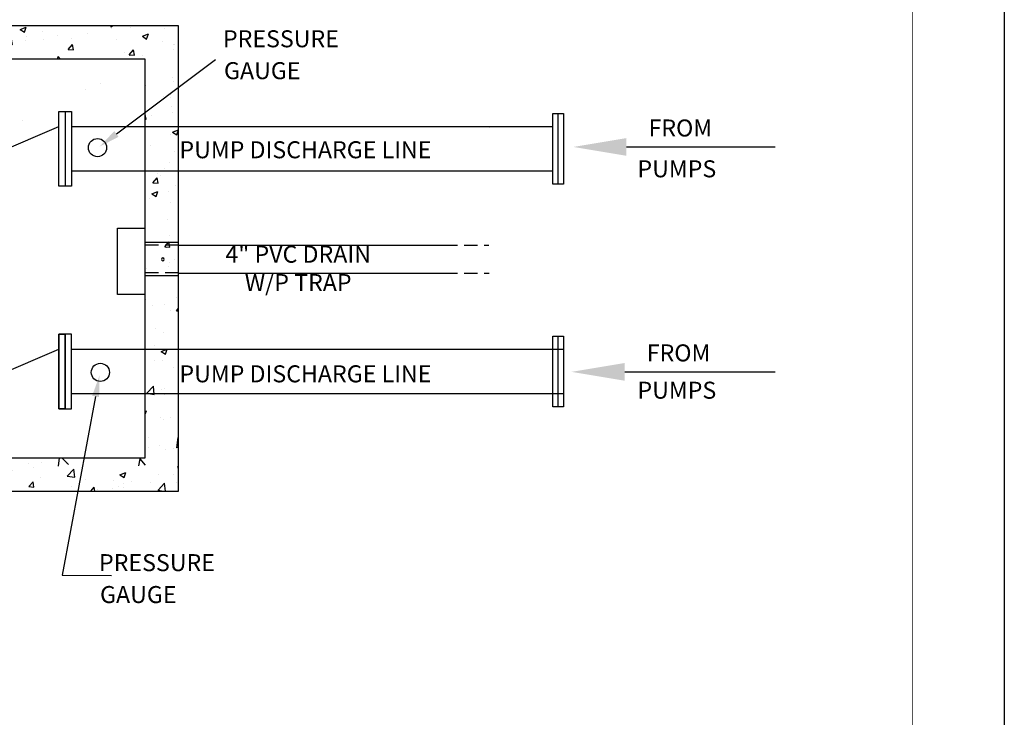
# Model space of a CAD drawing. Extents: x 2538 to 2642, y -1044 to -909.
# Drawn here: x 2596 to 2642, y -1011 to -978 of the extents above; entities that cross this region are included whole.
import ezdxf

# ---------------------------------------------------------------- set-up
doc = ezdxf.new("R2010")
doc.units = 0
doc.header["$LTSCALE"] = 5
doc.header["$MEASUREMENT"] = 0
doc.linetypes.add('HIDDEN2', pattern=[0.1875, 0.125, -0.0625])
doc.layers.get('0').update_dxf_attribs({"linetype": 'CONTINUOUS'})
for name, color, linetype in [('DETAILS', 7, 'CONTINUOUS'), ('HATCH', 1, 'CONTINUOUS'), ('N-PI-DB', 3, 'CONTINUOUS'), ('N-PS-TX', 4, 'CONTINUOUS'), ('N-VLVVLT', 3, 'CONTINUOUS'), ('NEWTEXT', 4, 'CONTINUOUS'), ('PIPE', 6, 'CONTINUOUS'), ('REBAR', 3, 'CONTINUOUS'), ('REV', 6, 'CONTINUOUS')]:
    doc.layers.add(name, color=color, linetype=linetype)
doc.styles.add('ROMANS', font='romans', dxfattribs={"height": 0.125})

msp = doc.modelspace()

# ---------------------------------------------------------------- hatches: boundary and pattern name
at = {"layer": 'REV'}
h = msp.add_hatch(dxfattribs=at)
h.set_pattern_fill('AR-CONC', scale=0.4, style=0)
h.set_pattern_definition([(50, (2683.2837, -1013.7552), (2.86904, -0.25101), [0.3, -3.3]), (355, (2683.2837, -1013.7552), (-0.555005, 3.00877), [0.24, -2.64]), (100.4514, (2683.5227, -1013.776), (2.31404, 2.75776), [0.25496, -2.80457]), (46.1842, (2683.2837, -1012.955), (4.26896, -0.66208), [0.45, -4.95]), (96.6356, (2683.6394, -1013.0103), (3.73865, 3.89647), [0.38244, -4.20685]), (351.184, (2683.2837, -1012.955), (3.73865, 3.89647), [0.36, -3.96]), (21, (2683.6837, -1013.1552), (2.38763, -1.610476), [0.3, -3.3]), (326, (2683.6837, -1013.1552), (0.97326, 2.9006), [0.24, -2.64]), (71.4514, (2683.8826, -1013.2894), (3.36089, 1.29012), [0.25496, -2.80457]), (37.5, (2683.2837, -1013.7552), (0.0486394, 1.331575), [0, -2.608, 0, -2.68, 0, -2.65]), (7.5, (2683.2837, -1013.7552), (1.052278, 1.577647), [0, -1.528, 0, -2.548, 0, -1.01]), (327.5, (2682.3917, -1013.7552), (2.13529, -0.0902195), [0, -1, 0, -3.12, 0, -4.14]), (317.5, (2681.9917, -1013.7552), (2.332745, 0.40042), [0, -1.3, 0, -2.072, 0, -2.94])])
h.paths.add_polyline_path([(2603.142, -978.539), (2562.133, -978.539), (2562.133, -1000.414), (2603.142, -1000.414), (2603.142, -980.258)])
edge = h.paths.add_edge_path(flags=16)
edge.add_line((2601.579, -980.101), (2563.695, -980.101))
edge.add_line((2601.579, -998.851), (2601.579, -980.258))
edge.add_line((2563.695, -998.851), (2601.579, -998.851))
edge.add_line((2563.695, -980.101), (2563.695, -998.851))

# ---------------------------------------------------------------- linework, layer by layer
msp.add_lwpolyline([(2537.615, -1043.872), (2537.615, -908.817), (2641.976, -908.817), (2641.976, -1043.872)], close=True)
at = {"const_width": 0.0246}
msp.add_lwpolyline([(2541.67, -1040.036), (2541.67, -913.025), (2637.67, -913.025), (2637.67, -1040.036)], close=True, dxfattribs=at)
at = {"layer": 'DETAILS', "color": 7}
for p, q in [((2624.206, -984.231), (2631.199, -984.231)), ((2624.123, -994.81), (2631.199, -994.81))]:
    msp.add_line(p, q, dxfattribs=at)
for points in [[(2624.206, -984.648), (2624.206, -983.815), (2621.706, -984.231)], [(2624.123, -995.227), (2624.123, -994.394), (2621.623, -994.81)]]:
    msp.add_solid(points, dxfattribs=at)
at = {"layer": 'HATCH', "color": 7}
for p, q in [((2599.98, -978.592, -2.555), (2599.962, -978.539, -2.555)), ((2600.059, -978.539, -2.555), (2599.98, -978.592, -2.555)), ((2602.481, -978.654, -2.555), (2602.481, -978.654, -2.555)), ((2602.903, -979.424, -2.555), (2602.903, -979.424, -2.555)), ((2597.456, -980.101, -2.555), (2597.48, -979.97, -2.555)), ((2597.59, -980.101, -2.555), (2597.48, -979.97, -2.555)), ((2602.759, -981.91, -2.555), (2602.759, -981.91, -2.555)), ((2617.75, -983.331, -2.555), (2617.75, -983.331, -2.555)), ((2618.599, -983.294, -2.555), (2618.599, -983.294, -2.555)), ((2602.496, -985.249, -2.555), (2602.496, -985.249, -2.555)), ((2616.975, -985.39, -2.555), (2616.975, -985.39, -2.555)), ((2601.758, -986.647, -2.555), (2601.758, -986.647, -2.555)), ((2603.044, -991.316, -2.555), (2603.044, -991.316, -2.555)), ((2602.011, -993.583, -2.555), (2602.011, -993.583, -2.555)), ((2603.061, -998.384, -2.555), (2603.118, -997.89, -2.555)), ((2603.142, -997.914, -2.555), (2603.118, -997.89, -2.555)), ((2601.727, -998.365, -2.555), (2601.727, -998.365, -2.555)), ((2603.142, -998.372, -2.555), (2603.061, -998.384, -2.555)), ((2597.502, -999.246, -2.555), (2597.548, -998.851, -2.555)), ((2597.965, -999.174, -2.555), (2597.655, -998.851, -2.555)), ((2601.278, -999.231, -2.555), (2601.338, -998.905, -2.555)), ((2601.589, -999.204, -2.555), (2601.338, -998.905, -2.555)), ((2603.142, -999.378, -2.555), (2603.102, -999.258, -2.555)), ((2603.142, -999.274, -2.555), (2603.102, -999.258, -2.555)), ((2600.04, -1000.29, -2.555), (2600.04, -1000.29, -2.555)), ((2600.538, -1000.263, -2.555), (2600.538, -1000.263, -2.555))]:
    msp.add_line(p, q, dxfattribs=at)
at = {"layer": 'N-PI-DB', "color": 7, "linetype": 'HIDDEN2'}
for p, q in [((2603.142, -988.857, -2.555), (2601.579, -988.857, -2.555)), ((2615.642, -988.858, -2.555), (2617.731, -988.858, -2.555)), ((2603.142, -990.159, -2.555), (2601.579, -990.159, -2.555)), ((2615.642, -990.16, -2.555), (2617.742, -990.16, -2.555))]:
    msp.add_line(p, q, dxfattribs=at)
at = {"layer": 'N-PI-DB', "color": 7}
for p, q in [((2603.142, -988.858, -2.555), (2615.642, -988.858, -2.555)), ((2603.142, -990.16, -2.555), (2615.642, -990.16, -2.555))]:
    msp.add_line(p, q, dxfattribs=at)
at = {"layer": 'N-PS-TX', "color": 7}
for centre in [(2599.332, -984.262, -2.555), (2599.467, -994.835, -2.555)]:
    msp.add_circle(centre, 0.428, dxfattribs=at)
at = {"layer": 'N-VLVVLT', "color": 7}
for p, q in [((2600.275, -988.048, -2.555), (2601.547, -988.045, -2.555)), ((2600.275, -991.173, -2.555), (2600.275, -988.048, -2.555)), ((2601.579, -991.174, -2.555), (2600.275, -991.173, -2.555))]:
    msp.add_line(p, q, dxfattribs=at)
at = {"layer": 'N-VLVVLT', "color": 7, "linetype": 'Continuous'}
for p, q in [((2603.142, -988.726, -2.555), (2601.579, -988.726, -2.555)), ((2603.142, -990.289, -2.555), (2601.579, -990.289, -2.555))]:
    msp.add_line(p, q, dxfattribs=at)
at = {"layer": 'NEWTEXT', "color": 7}
for p, q in [((2600.222, -983.619), (2604.887, -980.123)), ((2599.243, -995.966), (2597.674, -1004.37)), ((2598.107, -995.833, -2.555), (2621.244, -995.833, -2.555)), ((2597.674, -1004.37), (2599.985, -1004.395))]:
    msp.add_line(p, q, dxfattribs=at)
for points in [[(2600.322, -983.752), (2600.122, -983.486), (2599.422, -984.219)], [(2599.079, -995.935), (2599.406, -995.997), (2599.426, -994.983)]]:
    msp.add_solid(points, dxfattribs=at)
at = {"layer": 'PIPE', "color": 7}
for p, q in [((2603.142, -978.539, -2.555), (2562.133, -978.539, -2.555)), ((2603.142, -980.258, -2.555), (2603.142, -978.539, -2.555)), ((2601.579, -980.101, -2.555), (2563.695, -980.101, -2.555)), ((2601.579, -980.258, -2.555), (2601.579, -980.101, -2.555)), ((2601.579, -998.851, -2.555), (2601.579, -980.258, -2.555)), ((2603.142, -1000.414, -2.555), (2603.142, -980.258, -2.555)), ((2597.519, -986.076, -2.555), (2597.519, -982.56, -2.555)), ((2597.519, -986.076, -2.555), (2597.519, -982.56, -2.555)), ((2597.519, -982.56, -2.555), (2597.812, -982.56, -2.555)), ((2597.519, -982.56, -2.555), (2598.107, -982.56, -2.555)), ((2597.812, -982.56, -2.555), (2597.812, -986.076, -2.555)), ((2597.813, -982.56, -2.555), (2597.813, -986.076, -2.555)), ((2598.107, -982.56, -2.555), (2598.107, -986.076, -2.555)), ((2620.749, -985.984, -2.555), (2620.749, -982.651, -2.555)), ((2620.749, -982.651, -2.555), (2621.244, -982.651, -2.555)), ((2620.997, -985.984, -2.555), (2620.997, -982.651, -2.555)), ((2621.244, -982.651, -2.555), (2621.244, -985.984, -2.555)), ((2592.636, -985.359, -2.555), (2597.519, -983.276, -2.555)), ((2598.107, -983.276, -2.555), (2620.749, -983.276, -2.555)), ((2598.107, -985.359, -2.555), (2620.749, -985.359, -2.555)), ((2597.812, -986.076, -2.555), (2597.519, -986.076, -2.555)), ((2598.107, -986.076, -2.555), (2597.519, -986.076, -2.555)), ((2621.244, -985.984, -2.555), (2620.749, -985.984, -2.555)), ((2597.519, -996.549, -2.555), (2597.519, -993.033, -2.555)), ((2597.519, -993.033, -2.555), (2597.519, -996.549, -2.555)), ((2597.519, -993.033, -2.555), (2597.812, -993.033, -2.555)), ((2598.107, -993.033, -2.555), (2597.519, -993.033, -2.555)), ((2597.812, -993.033, -2.555), (2597.812, -996.549, -2.555)), ((2597.813, -996.549, -2.555), (2597.813, -993.033, -2.555)), ((2598.107, -996.549, -2.555), (2598.107, -993.033, -2.555)), ((2620.749, -996.458, -2.555), (2620.749, -993.124, -2.555)), ((2620.749, -993.124, -2.555), (2621.244, -993.124, -2.555)), ((2620.997, -996.458, -2.555), (2620.997, -993.124, -2.555)), ((2621.244, -993.124, -2.555), (2621.244, -996.458, -2.555)), ((2592.636, -995.833, -2.555), (2597.519, -993.749, -2.555)), ((2598.107, -993.749, -2.555), (2621.244, -993.749, -2.555)), ((2621.244, -996.458, -2.555), (2620.749, -996.458, -2.555)), ((2597.812, -996.549, -2.555), (2597.519, -996.549, -2.555)), ((2597.519, -996.549, -2.555), (2598.107, -996.549, -2.555)), ((2563.695, -998.851, -2.555), (2601.579, -998.851, -2.555)), ((2562.133, -1000.414, -2.555), (2603.142, -1000.414, -2.555))]:
    msp.add_line(p, q, dxfattribs=at)
at = {"layer": 'REBAR', "color": 7}
for start, end in [(0, 180), (180, 0)]:
    msp.add_arc((2602.405, -989.517, -2.555), 0.0651, start, end, dxfattribs=at)

# ---------------------------------------------------------------- texts
at = {"layer": 'NEWTEXT', "color": 7, "style": 'ROMANS'}
for s, p in [('PRESSURE', (2605.231, -979.543, -2.555)), ('GAUGE', (2605.279, -981.043, -2.555)), ('FROM', (2625.244, -983.739, -2.555)), ('PUMP DISCHARGE LINE', (2603.183, -984.763, -2.555)), ('PUMPS', (2624.723, -985.659, -2.555)), ('FROM', (2625.161, -994.318, -2.555)), ('PUMP DISCHARGE LINE', (2603.183, -995.302, -2.555)), ('PUMPS', (2624.723, -996.073, -2.555)), ('PRESSURE', (2599.401, -1004.184, -2.555)), ('GAUGE', (2599.449, -1005.684, -2.555))]:
    msp.add_text(s, height=0.8, dxfattribs=at).set_placement(p)
at = {"layer": 'NEWTEXT', "color": 7, "insert": (2608.768, -988.875, -2.555), "char_height": 0.8, "width": 10.429, "attachment_point": 2, "style": 'ROMANS'}
msp.add_mtext('4" PVC DRAIN\\PW/P TRAP', dxfattribs=at)

doc.saveas('drawing.dxf')
